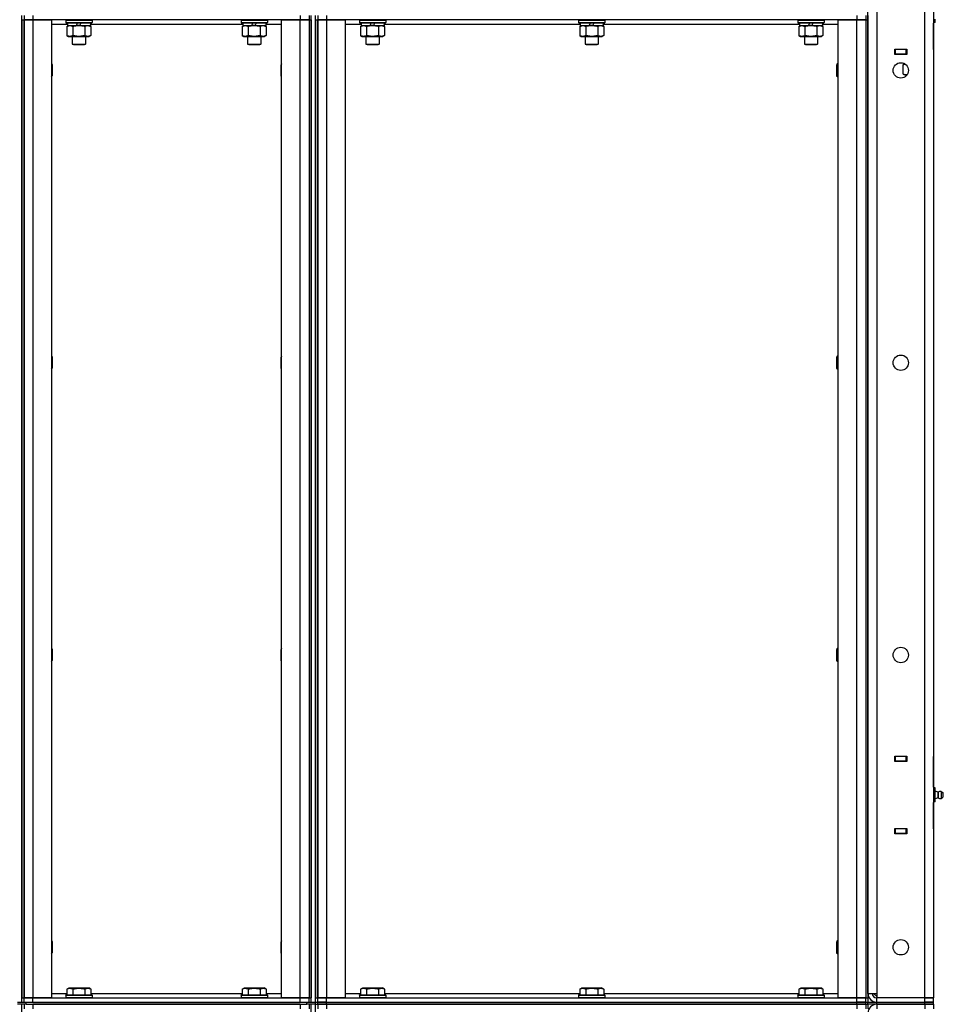
# Model space of a CAD drawing. Units: millimetres. Extents: x 0 to 15239, y -5 to 10395.
# Drawn here: x 6320 to 7163, y 7109 to 8008 of the extents above; entities that cross this region are included whole.
import ezdxf

# ---------------------------------------------------------------- set-up
doc = ezdxf.new("R2010")
doc.units = ezdxf.units.MM
doc.linetypes.add('K5LT_THIN', pattern=[0])
doc.layers.add('R', color=1, linetype='Continuous', true_color=0xff0000)
doc.layers.add('WELDING', color=7, linetype='Continuous', true_color=0xffffff)

msp = doc.modelspace()

# ---------------------------------------------------------------- linework, layer by layer
at = {"layer": 'R', "color": 7, "linetype": 'K5LT_THIN', "lineweight": 30}
for p, q in [((7093.89, 7119.26), (7093.89, 8905.26)), ((7101.89, 8905.26), (7101.89, 7119.26)), ((7145.89, 7115.26), (7145.89, 8909.26)), ((7153.89, 8909.26), (7153.89, 7115.26)), ((6321.89, 7111.26), (6321.89, 8011.26)), ((6321.89, 8007.26), (6321.89, 7115.26)), ((6321.89, 8007.26), (6323.89, 8007.26)), ((6323.89, 8011.26), (6323.89, 8007.26)), ((6323.89, 8007.26), (6323.89, 7115.26)), ((6323.89, 8007.26), (6331.89, 8007.26)), ((6323.89, 7115.26), (6323.89, 8007.26)), ((6331.89, 8007.26), (6323.89, 8007.26)), ((6331.89, 8011.26), (6331.89, 8007.26)), ((6331.89, 8007.26), (6348.89, 8007.26)), ((6331.89, 8007.26), (6331.89, 7115.26)), ((6575.89, 8007.26), (6331.89, 8007.26)), ((6348.89, 8007.26), (6348.89, 7115.26)), ((6361.89, 8006.96), (6362.07, 8007.26)), ((6361.89, 8006.96), (6361.89, 8005.06)), ((6361.89, 8006.96), (6385.89, 8006.96)), ((6361.89, 8005.06), (6385.89, 8005.06)), ((6361.89, 8005.06), (6362.07, 8004.76)), ((6362.07, 8004.76), (6385.72, 8004.76)), ((6363.39, 8004.76), (6363.39, 8002.26)), ((6371.6, 8002.26), (6372.76, 8004.76)), ((6374.91, 8002.26), (6376.07, 8004.76)), ((6384.39, 8004.76), (6384.39, 8002.26)), ((6385.89, 8006.96), (6385.72, 8007.26)), ((6385.89, 8005.06), (6385.72, 8004.76)), ((6385.89, 8006.96), (6385.89, 8005.06)), ((6521.89, 8006.96), (6522.07, 8007.26)), ((6521.89, 8006.96), (6521.89, 8005.06)), ((6521.89, 8006.96), (6545.89, 8006.96)), ((6521.89, 8005.06), (6545.89, 8005.06)), ((6521.89, 8005.06), (6522.07, 8004.76)), ((6522.07, 8004.76), (6545.72, 8004.76)), ((6523.39, 8004.76), (6523.39, 8002.26)), ((6531.6, 8002.26), (6532.76, 8004.76)), ((6534.91, 8002.26), (6536.07, 8004.76)), ((6544.39, 8004.76), (6544.39, 8002.26)), ((6545.89, 8006.96), (6545.72, 8007.26)), ((6545.89, 8005.06), (6545.72, 8004.76)), ((6545.89, 8006.96), (6545.89, 8005.06)), ((6558.89, 7115.26), (6558.89, 8007.26)), ((6558.89, 8007.26), (6575.89, 8007.26)), ((6575.89, 8011.26), (6575.89, 8007.26)), ((6575.89, 8007.26), (6583.89, 8007.26)), ((6575.89, 7115.26), (6575.89, 8007.26)), ((6583.89, 8007.26), (6575.89, 8007.26)), ((6583.89, 8011.26), (6583.89, 8007.26)), ((6583.89, 8007.26), (6583.89, 7115.26)), ((6583.89, 8007.26), (6585.89, 8007.26)), ((6583.89, 8007.26), (6583.89, 7115.26)), ((6585.89, 7111.26), (6585.89, 8011.26)), ((6585.89, 8007.26), (6585.89, 7115.26)), ((6589.89, 7111.26), (6589.89, 8011.26)), ((6589.89, 8007.26), (6589.89, 7115.26)), ((6589.89, 8007.26), (6591.89, 8007.26)), ((6591.89, 8011.26), (6591.89, 8007.26)), ((6591.89, 8007.26), (6591.89, 7115.26)), ((6591.89, 8007.26), (6599.89, 8007.26)), ((6591.89, 7115.26), (6591.89, 8007.26)), ((6599.89, 8007.26), (6591.89, 8007.26)), ((6599.89, 8011.26), (6599.89, 8007.26)), ((6599.89, 8007.26), (6616.89, 8007.26)), ((6599.89, 8007.26), (6599.89, 7115.26)), ((7083.89, 8007.26), (6599.89, 8007.26)), ((6616.89, 8007.26), (6616.89, 7115.26)), ((6629.89, 8006.96), (6630.07, 8007.26)), ((6629.89, 8006.96), (6629.89, 8005.06)), ((6629.89, 8006.96), (6653.89, 8006.96)), ((6629.89, 8005.06), (6653.89, 8005.06)), ((6629.89, 8005.06), (6630.07, 8004.76)), ((6630.07, 8004.76), (6653.72, 8004.76)), ((6631.39, 8004.76), (6631.39, 8002.26)), ((6639.6, 8002.26), (6640.76, 8004.76)), ((6642.91, 8002.26), (6644.07, 8004.76)), ((6652.39, 8004.76), (6652.39, 8002.26)), ((6653.89, 8006.96), (6653.72, 8007.26)), ((6653.89, 8005.06), (6653.72, 8004.76)), ((6653.89, 8006.96), (6653.89, 8005.06)), ((6829.89, 8006.96), (6830.07, 8007.26)), ((6829.89, 8006.96), (6829.89, 8005.06)), ((6829.89, 8006.96), (6853.89, 8006.96)), ((6829.89, 8005.06), (6853.89, 8005.06)), ((6829.89, 8005.06), (6830.07, 8004.76)), ((6830.07, 8004.76), (6853.72, 8004.76)), ((6831.39, 8004.76), (6831.39, 8002.26)), ((6839.6, 8002.26), (6840.76, 8004.76)), ((6842.91, 8002.26), (6844.07, 8004.76)), ((6852.39, 8004.76), (6852.39, 8002.26)), ((6853.89, 8006.96), (6853.72, 8007.26)), ((6853.89, 8005.06), (6853.72, 8004.76)), ((6853.89, 8006.96), (6853.89, 8005.06)), ((7029.89, 8006.96), (7030.07, 8007.26)), ((7029.89, 8006.96), (7029.89, 8005.06)), ((7029.89, 8006.96), (7053.89, 8006.96)), ((7029.89, 8005.06), (7053.89, 8005.06)), ((7029.89, 8005.06), (7030.07, 8004.76)), ((7030.07, 8004.76), (7053.72, 8004.76)), ((7031.39, 8004.76), (7031.39, 8002.26)), ((7039.6, 8002.26), (7040.76, 8004.76)), ((7042.91, 8002.26), (7044.07, 8004.76)), ((7052.39, 8004.76), (7052.39, 8002.26)), ((7053.89, 8006.96), (7053.72, 8007.26)), ((7053.89, 8005.06), (7053.72, 8004.76)), ((7053.89, 8006.96), (7053.89, 8005.06)), ((7066.89, 7115.26), (7066.89, 8007.26)), ((7066.89, 8007.26), (7083.89, 8007.26)), ((7083.89, 8011.26), (7083.89, 8007.26)), ((7083.89, 8007.26), (7091.89, 8007.26)), ((7083.89, 7115.26), (7083.89, 8007.26)), ((7091.89, 8007.26), (7083.89, 8007.26)), ((7091.89, 8011.26), (7091.89, 8007.26)), ((7091.89, 8007.26), (7091.89, 7115.26)), ((7091.89, 8007.26), (7093.89, 8007.26)), ((7091.89, 8007.26), (7091.89, 7115.26)), ((7093.89, 8011.26), (7093.89, 8007.26)), ((7093.89, 8007.26), (7093.89, 7115.26)), ((7155.39, 8004.91), (7153.89, 8004.91)), ((7153.89, 8004.91), (7153.89, 7980.26)), ((7153.89, 7980.26), (7153.89, 8004.26)), ((7153.89, 7980.26), (7153.89, 8004.26)), ((7155.39, 8004.91), (7155.39, 8008.09)), ((6363.39, 8003.26), (6348.89, 8003.26)), ((6362.92, 8001.42), (6364.39, 8002.26)), ((6362.92, 8001.42), (6362.92, 7993.11)), ((6363.39, 8002.26), (6371.6, 8002.26)), ((6368.41, 8001.42), (6368.41, 7993.11)), ((6373.89, 8002.26), (6371.6, 8002.26)), ((6374.91, 8002.26), (6373.89, 8002.26)), ((6374.91, 8002.26), (6384.39, 8002.26)), ((6379.38, 8001.42), (6379.38, 7993.11)), ((6384.86, 8001.42), (6383.39, 8002.26)), ((6523.39, 8003.26), (6384.39, 8003.26)), ((6384.86, 8001.42), (6384.86, 7993.11)), ((6522.92, 8001.42), (6524.39, 8002.26)), ((6522.92, 8001.42), (6522.92, 7993.11)), ((6523.39, 8002.26), (6531.6, 8002.26)), ((6528.41, 8001.42), (6528.41, 7993.11)), ((6533.89, 8002.26), (6531.6, 8002.26)), ((6534.91, 8002.26), (6533.89, 8002.26)), ((6534.91, 8002.26), (6544.39, 8002.26)), ((6539.38, 8001.42), (6539.38, 7993.11)), ((6544.86, 8001.42), (6543.39, 8002.26)), ((6558.89, 8003.26), (6544.39, 8003.26)), ((6544.86, 8001.42), (6544.86, 7993.11)), ((6631.39, 8003.26), (6616.89, 8003.26)), ((6630.92, 8001.42), (6632.39, 8002.26)), ((6630.92, 8001.42), (6630.92, 7993.11)), ((6631.39, 8002.26), (6639.6, 8002.26)), ((6636.41, 8001.42), (6636.41, 7993.11)), ((6641.89, 8002.26), (6639.6, 8002.26)), ((6642.91, 8002.26), (6641.89, 8002.26)), ((6642.91, 8002.26), (6652.39, 8002.26)), ((6647.38, 8001.42), (6647.38, 7993.11)), ((6652.86, 8001.42), (6651.39, 8002.26)), ((6831.39, 8003.26), (6652.39, 8003.26)), ((6652.86, 8001.42), (6652.86, 7993.11)), ((6830.92, 8001.42), (6832.39, 8002.26)), ((6830.92, 8001.42), (6830.92, 7993.11)), ((6831.39, 8002.26), (6839.6, 8002.26)), ((6836.41, 8001.42), (6836.41, 7993.11)), ((6841.89, 8002.26), (6839.6, 8002.26)), ((6842.91, 8002.26), (6841.89, 8002.26)), ((6842.91, 8002.26), (6852.39, 8002.26)), ((6847.38, 8001.42), (6847.38, 7993.11)), ((6852.86, 8001.42), (6851.39, 8002.26)), ((7031.39, 8003.26), (6852.39, 8003.26)), ((6852.86, 8001.42), (6852.86, 7993.11)), ((7030.92, 8001.42), (7032.39, 8002.26)), ((7030.92, 8001.42), (7030.92, 7993.11)), ((7031.39, 8002.26), (7039.6, 8002.26)), ((7036.41, 8001.42), (7036.41, 7993.11)), ((7041.89, 8002.26), (7039.6, 8002.26)), ((7042.91, 8002.26), (7041.89, 8002.26)), ((7042.91, 8002.26), (7052.39, 8002.26)), ((7047.38, 8001.42), (7047.38, 7993.11)), ((7052.86, 8001.42), (7051.39, 8002.26)), ((7066.89, 8003.26), (7052.39, 8003.26)), ((7052.86, 8001.42), (7052.86, 7993.11)), ((6362.92, 7993.11), (6364.39, 7992.26)), ((6364.39, 7992.26), (6373.89, 7992.26)), ((6367.89, 7992.26), (6367.89, 7985.34)), ((6373.89, 7992.26), (6383.39, 7992.26)), ((6379.89, 7992.26), (6379.89, 7985.34)), ((6384.86, 7993.11), (6383.39, 7992.26)), ((6522.92, 7993.11), (6524.39, 7992.26)), ((6524.39, 7992.26), (6533.89, 7992.26)), ((6527.89, 7992.26), (6527.89, 7985.34)), ((6533.89, 7992.26), (6543.39, 7992.26)), ((6539.89, 7992.26), (6539.89, 7985.34)), ((6544.86, 7993.11), (6543.39, 7992.26)), ((6630.92, 7993.11), (6632.39, 7992.26)), ((6632.39, 7992.26), (6641.89, 7992.26)), ((6635.89, 7992.26), (6635.89, 7985.34)), ((6641.89, 7992.26), (6651.39, 7992.26)), ((6647.89, 7992.26), (6647.89, 7985.34)), ((6652.86, 7993.11), (6651.39, 7992.26)), ((6830.92, 7993.11), (6832.39, 7992.26)), ((6832.39, 7992.26), (6841.89, 7992.26)), ((6835.89, 7992.26), (6835.89, 7985.34)), ((6841.89, 7992.26), (6851.39, 7992.26)), ((6847.89, 7992.26), (6847.89, 7985.34)), ((6852.86, 7993.11), (6851.39, 7992.26)), ((7030.92, 7993.11), (7032.39, 7992.26)), ((7032.39, 7992.26), (7041.89, 7992.26)), ((7035.89, 7992.26), (7035.89, 7985.34)), ((7041.89, 7992.26), (7051.39, 7992.26)), ((7047.89, 7992.26), (7047.89, 7985.34)), ((7052.86, 7993.11), (7051.39, 7992.26)), ((6367.89, 7985.34), (6379.89, 7985.34)), ((6367.89, 7985.34), (6368.89, 7984.76)), ((6368.89, 7984.76), (6378.89, 7984.76)), ((6379.89, 7985.34), (6378.89, 7984.76)), ((6527.89, 7985.34), (6539.89, 7985.34)), ((6527.89, 7985.34), (6528.89, 7984.76)), ((6528.89, 7984.76), (6538.89, 7984.76)), ((6539.89, 7985.34), (6538.89, 7984.76)), ((6635.89, 7985.34), (6647.89, 7985.34)), ((6635.89, 7985.34), (6636.89, 7984.76)), ((6636.89, 7984.76), (6646.89, 7984.76)), ((6647.89, 7985.34), (6646.89, 7984.76)), ((6835.89, 7985.34), (6847.89, 7985.34)), ((6835.89, 7985.34), (6836.89, 7984.76)), ((6836.89, 7984.76), (6846.89, 7984.76)), ((6847.89, 7985.34), (6846.89, 7984.76)), ((7035.89, 7985.34), (7047.89, 7985.34)), ((7035.89, 7985.34), (7036.89, 7984.76)), ((7036.89, 7984.76), (7046.89, 7984.76)), ((7047.89, 7985.34), (7046.89, 7984.76)), ((7118.39, 7975.76), (7118.39, 7980.76)), ((7118.39, 7980.76), (7129.39, 7980.76)), ((7118.89, 7980.26), (7118.39, 7980.26)), ((7118.89, 7980.26), (7118.89, 7976.26)), ((7128.89, 7980.26), (7118.89, 7980.26)), ((7119.89, 7980.26), (7119.89, 7980.76)), ((7129.39, 7980.26), (7128.89, 7980.26)), ((7128.89, 7976.26), (7128.89, 7980.26)), ((7129.39, 7980.76), (7129.39, 7975.76)), ((7153.89, 7980.26), (7153.89, 7976.26)), ((7118.89, 7976.26), (7118.39, 7976.26)), ((7129.39, 7975.76), (7118.39, 7975.76)), ((7118.89, 7976.26), (7128.89, 7976.26)), ((7126.39, 7967.8), (7126.39, 7967.26)), ((7129.39, 7976.26), (7128.89, 7976.26)), ((7153.89, 7976.26), (7153.89, 7335.26)), ((6348.89, 7967.13), (6349.39, 7966.26)), ((6349.39, 7966.26), (6349.39, 7961.26)), ((6349.39, 7961.26), (6349.39, 7956.26)), ((6558.89, 7967.13), (6558.39, 7966.26)), ((6558.39, 7961.26), (6558.39, 7966.26)), ((6558.39, 7956.26), (6558.39, 7961.26)), ((7065.97, 7967.26), (7065.39, 7966.26)), ((7065.39, 7961.26), (7065.39, 7966.26)), ((7065.39, 7956.26), (7065.39, 7961.26)), ((7066.89, 7967.26), (7065.97, 7967.26)), ((7065.97, 7961.26), (7065.97, 7967.26)), ((7065.97, 7955.26), (7065.97, 7961.26)), ((7125.92, 7966.42), (7127.39, 7967.26)), ((7125.92, 7966.42), (7127.39, 7967.26)), ((7125.92, 7958.11), (7125.92, 7966.42)), ((7127.5, 7967.26), (7126.39, 7967.26)), ((6348.89, 7955.4), (6349.39, 7956.26)), ((6558.89, 7955.4), (6558.39, 7956.26)), ((7065.97, 7955.26), (7065.39, 7956.26)), ((7066.89, 7955.26), (7065.97, 7955.26)), ((7125.92, 7958.11), (7127.39, 7957.26)), ((7125.92, 7958.11), (7127.39, 7957.26)), ((7128.67, 7957.26), (7127.39, 7957.26)), ((7129.64, 7957.26), (7128.67, 7957.26)), ((6348.89, 7700.46), (6349.39, 7699.6)), ((6349.39, 7699.6), (6349.39, 7694.6)), ((6558.89, 7700.46), (6558.39, 7699.6)), ((6558.39, 7694.6), (6558.39, 7699.6)), ((7065.97, 7700.6), (7065.39, 7699.6)), ((7065.39, 7694.6), (7065.39, 7699.6)), ((7066.89, 7700.6), (7065.97, 7700.6)), ((7065.97, 7694.6), (7065.97, 7700.6)), ((6348.89, 7688.73), (6349.39, 7689.6)), ((6349.39, 7694.6), (6349.39, 7689.6)), ((6558.39, 7689.6), (6558.39, 7694.6)), ((6558.89, 7688.73), (6558.39, 7689.6)), ((7065.39, 7689.6), (7065.39, 7694.6)), ((7065.97, 7688.6), (7065.39, 7689.6)), ((7065.97, 7688.6), (7065.97, 7694.6)), ((7066.89, 7688.6), (7065.97, 7688.6)), ((6348.89, 7433.8), (6349.39, 7432.93)), ((6349.39, 7432.93), (6349.39, 7427.93)), ((6558.89, 7433.8), (6558.39, 7432.93)), ((6558.39, 7427.93), (6558.39, 7432.93)), ((7065.97, 7433.93), (7065.39, 7432.93)), ((7065.39, 7427.93), (7065.39, 7432.93)), ((7066.89, 7433.93), (7065.97, 7433.93)), ((7065.97, 7427.93), (7065.97, 7433.93)), ((6348.89, 7422.06), (6349.39, 7422.93)), ((6349.39, 7427.93), (6349.39, 7422.93)), ((6558.39, 7422.93), (6558.39, 7427.93)), ((6558.89, 7422.06), (6558.39, 7422.93)), ((7065.39, 7422.93), (7065.39, 7427.93)), ((7065.97, 7421.93), (7065.39, 7422.93)), ((7065.97, 7421.93), (7065.97, 7427.93)), ((7066.89, 7421.93), (7065.97, 7421.93)), ((7118.39, 7330.76), (7118.39, 7335.76)), ((7118.39, 7335.76), (7129.39, 7335.76)), ((7118.39, 7335.26), (7118.89, 7335.26)), ((7118.39, 7331.26), (7118.89, 7331.26)), ((7129.39, 7330.76), (7118.39, 7330.76)), ((7128.89, 7335.26), (7118.89, 7335.26)), ((7118.89, 7335.26), (7118.89, 7331.26)), ((7118.89, 7331.26), (7128.89, 7331.26)), ((7119.89, 7330.76), (7119.89, 7331.26)), ((7128.89, 7335.26), (7129.39, 7335.26)), ((7128.89, 7331.26), (7128.89, 7335.26)), ((7128.89, 7331.26), (7129.39, 7331.26)), ((7129.39, 7335.76), (7129.39, 7330.76)), ((7153.89, 7331.26), (7153.89, 7335.26)), ((7153.89, 7331.26), (7153.89, 7306.62)), ((7153.89, 7307.26), (7153.89, 7331.26)), ((7153.89, 7307.26), (7153.89, 7331.26)), ((7155.39, 7306.62), (7153.89, 7306.62)), ((7155.39, 7303.44), (7153.89, 7303.44)), ((7155.39, 7303.44), (7155.39, 7306.62)), ((7158.14, 7302.9), (7155.39, 7303.75)), ((7155.39, 7297.09), (7155.39, 7303.44)), ((7158.14, 7297.62), (7158.14, 7302.9)), ((7158.14, 7302.9), (7158.14, 7301.58)), ((7160.62, 7303.46), (7162.39, 7302.36)), ((7160.62, 7303.46), (7160.62, 7301.86)), ((7160.62, 7303.46), (7160.62, 7301.86)), ((7155.39, 7297.09), (7153.89, 7297.09)), ((7155.39, 7293.91), (7153.89, 7293.91)), ((7153.89, 7293.91), (7153.89, 7269.26)), ((7158.14, 7297.62), (7155.39, 7296.77)), ((7155.39, 7293.91), (7155.39, 7297.09)), ((7158.14, 7301.58), (7158.14, 7297.62)), ((7160.62, 7301.86), (7160.62, 7297.07)), ((7160.62, 7301.86), (7160.62, 7297.07)), ((7160.62, 7297.07), (7162.39, 7298.16)), ((7162.39, 7302.36), (7162.39, 7301.31)), ((7162.39, 7301.31), (7162.39, 7298.16)), ((7153.89, 7269.26), (7153.89, 7293.26)), ((7153.89, 7269.26), (7153.89, 7293.26)), ((7118.39, 7269.76), (7129.39, 7269.76)), ((7118.39, 7264.76), (7118.39, 7269.76)), ((7118.89, 7269.26), (7118.39, 7269.26)), ((7118.89, 7269.26), (7118.89, 7265.26)), ((7128.89, 7269.26), (7118.89, 7269.26)), ((7119.89, 7269.26), (7119.89, 7269.76)), ((7129.39, 7269.26), (7128.89, 7269.26)), ((7128.89, 7265.26), (7128.89, 7269.26)), ((7129.39, 7269.76), (7129.39, 7264.76)), ((7153.89, 7269.26), (7153.89, 7265.26)), ((7118.89, 7265.26), (7118.39, 7265.26)), ((7129.39, 7264.76), (7118.39, 7264.76)), ((7118.89, 7265.26), (7128.89, 7265.26)), ((7129.39, 7265.26), (7128.89, 7265.26)), ((7153.89, 7265.26), (7153.89, 7115.26)), ((6348.89, 7167.13), (6349.39, 7166.26)), ((6349.39, 7166.26), (6349.39, 7161.26)), ((6349.39, 7161.26), (6349.39, 7156.26)), ((6558.89, 7167.13), (6558.39, 7166.26)), ((6558.39, 7161.26), (6558.39, 7166.26)), ((6558.39, 7156.26), (6558.39, 7161.26)), ((7065.97, 7167.26), (7065.39, 7166.26)), ((7065.39, 7161.26), (7065.39, 7166.26)), ((7065.39, 7156.26), (7065.39, 7161.26)), ((7066.89, 7167.26), (7065.97, 7167.26)), ((7065.97, 7161.26), (7065.97, 7167.26)), ((7065.97, 7155.26), (7065.97, 7161.26)), ((6348.89, 7155.4), (6349.39, 7156.26)), ((6558.89, 7155.4), (6558.39, 7156.26)), ((7065.97, 7155.26), (7065.39, 7156.26)), ((7066.89, 7155.26), (7065.97, 7155.26)), ((6362.92, 7123.11), (6364.92, 7124.26)), ((6364.92, 7124.26), (6382.87, 7124.26)), ((6384.86, 7123.11), (6382.87, 7124.26)), ((6522.92, 7123.11), (6524.92, 7124.26)), ((6524.92, 7124.26), (6542.87, 7124.26)), ((6544.86, 7123.11), (6542.87, 7124.26)), ((6630.92, 7123.11), (6632.92, 7124.26)), ((6632.92, 7124.26), (6650.87, 7124.26)), ((6652.86, 7123.11), (6650.87, 7124.26)), ((6830.92, 7123.11), (6832.92, 7124.26)), ((6832.92, 7124.26), (6850.87, 7124.26)), ((6852.86, 7123.11), (6850.87, 7124.26)), ((7030.92, 7123.11), (7032.92, 7124.26)), ((7032.92, 7124.26), (7050.87, 7124.26)), ((7052.86, 7123.11), (7050.87, 7124.26)), ((6321.89, 7115.26), (6323.89, 7115.26)), ((6331.89, 7115.26), (6323.89, 7115.26)), ((6323.89, 7111.26), (6323.89, 7115.26)), ((6323.89, 7115.26), (6331.89, 7115.26)), ((6348.89, 7115.26), (6331.89, 7115.26)), ((6331.89, 7115.26), (6575.89, 7115.26)), ((6331.89, 7111.26), (6331.89, 7115.26)), ((6348.89, 7119.26), (6362.92, 7119.26)), ((6361.89, 7117.46), (6362.07, 7117.76)), ((6361.89, 7117.46), (6361.89, 7115.56)), ((6361.89, 7117.46), (6385.89, 7117.46)), ((6361.89, 7115.56), (6385.89, 7115.56)), ((6361.89, 7115.56), (6362.07, 7115.26)), ((6362.07, 7117.76), (6385.72, 7117.76)), ((6362.92, 7123.11), (6362.92, 7117.76)), ((6368.41, 7123.11), (6368.41, 7117.76)), ((6379.38, 7123.11), (6379.38, 7117.76)), ((6384.86, 7123.11), (6384.86, 7117.76)), ((6384.86, 7119.26), (6522.92, 7119.26)), ((6385.89, 7117.46), (6385.72, 7117.76)), ((6385.89, 7115.56), (6385.72, 7115.26)), ((6385.89, 7117.46), (6385.89, 7115.56)), ((6521.89, 7117.46), (6522.07, 7117.76)), ((6521.89, 7117.46), (6521.89, 7115.56)), ((6521.89, 7117.46), (6545.89, 7117.46)), ((6521.89, 7115.56), (6545.89, 7115.56)), ((6521.89, 7115.56), (6522.07, 7115.26)), ((6522.07, 7117.76), (6545.72, 7117.76)), ((6522.92, 7123.11), (6522.92, 7117.76)), ((6528.41, 7123.11), (6528.41, 7117.76)), ((6539.38, 7123.11), (6539.38, 7117.76)), ((6544.86, 7123.11), (6544.86, 7117.76)), ((6544.86, 7119.26), (6558.89, 7119.26)), ((6545.89, 7117.46), (6545.72, 7117.76)), ((6545.89, 7115.56), (6545.72, 7115.26)), ((6545.89, 7117.46), (6545.89, 7115.56)), ((6575.89, 7115.26), (6558.89, 7115.26)), ((6583.89, 7115.26), (6575.89, 7115.26)), ((6575.89, 7115.26), (6583.89, 7115.26)), ((6575.89, 7111.26), (6575.89, 7115.26)), ((6583.89, 7115.26), (6585.89, 7115.26)), ((6583.89, 7111.26), (6583.89, 7115.26)), ((6589.89, 7115.26), (6591.89, 7115.26)), ((6599.89, 7115.26), (6591.89, 7115.26)), ((6591.89, 7111.26), (6591.89, 7115.26)), ((6591.89, 7115.26), (6599.89, 7115.26)), ((6616.89, 7115.26), (6599.89, 7115.26)), ((6599.89, 7115.26), (7083.89, 7115.26)), ((6599.89, 7111.26), (6599.89, 7115.26)), ((6616.89, 7119.26), (6630.92, 7119.26)), ((6629.89, 7117.46), (6630.07, 7117.76)), ((6629.89, 7117.46), (6629.89, 7115.56)), ((6629.89, 7117.46), (6653.89, 7117.46)), ((6629.89, 7115.56), (6653.89, 7115.56)), ((6629.89, 7115.56), (6630.07, 7115.26)), ((6630.07, 7117.76), (6653.72, 7117.76)), ((6630.92, 7123.11), (6630.92, 7117.76)), ((6636.41, 7123.11), (6636.41, 7117.76)), ((6647.38, 7123.11), (6647.38, 7117.76)), ((6652.86, 7123.11), (6652.86, 7117.76)), ((6652.86, 7119.26), (6830.92, 7119.26)), ((6653.89, 7117.46), (6653.72, 7117.76)), ((6653.89, 7115.56), (6653.72, 7115.26)), ((6653.89, 7117.46), (6653.89, 7115.56)), ((6829.89, 7117.46), (6830.07, 7117.76)), ((6829.89, 7117.46), (6829.89, 7115.56)), ((6829.89, 7117.46), (6853.89, 7117.46)), ((6829.89, 7115.56), (6853.89, 7115.56)), ((6829.89, 7115.56), (6830.07, 7115.26)), ((6830.07, 7117.76), (6853.72, 7117.76)), ((6830.92, 7123.11), (6830.92, 7117.76)), ((6836.41, 7123.11), (6836.41, 7117.76)), ((6847.38, 7123.11), (6847.38, 7117.76)), ((6852.86, 7123.11), (6852.86, 7117.76)), ((6852.86, 7119.26), (7030.92, 7119.26)), ((6853.89, 7117.46), (6853.72, 7117.76)), ((6853.89, 7115.56), (6853.72, 7115.26)), ((6853.89, 7117.46), (6853.89, 7115.56)), ((7029.89, 7117.46), (7030.07, 7117.76)), ((7029.89, 7117.46), (7029.89, 7115.56)), ((7029.89, 7117.46), (7053.89, 7117.46)), ((7029.89, 7115.56), (7053.89, 7115.56)), ((7029.89, 7115.56), (7030.07, 7115.26)), ((7030.07, 7117.76), (7053.72, 7117.76)), ((7030.92, 7123.11), (7030.92, 7117.76)), ((7036.41, 7123.11), (7036.41, 7117.76)), ((7047.38, 7123.11), (7047.38, 7117.76)), ((7052.86, 7123.11), (7052.86, 7117.76)), ((7052.86, 7119.26), (7066.89, 7119.26)), ((7053.89, 7117.46), (7053.72, 7117.76)), ((7053.89, 7115.56), (7053.72, 7115.26)), ((7053.89, 7117.46), (7053.89, 7115.56)), ((7083.89, 7115.26), (7066.89, 7115.26)), ((7091.89, 7115.26), (7083.89, 7115.26)), ((7083.89, 7115.26), (7091.89, 7115.26)), ((7083.89, 7111.26), (7083.89, 7115.26)), ((7091.89, 7115.26), (7093.89, 7115.26)), ((7091.89, 7111.26), (7091.89, 7115.26)), ((7093.89, 7119.26), (7101.89, 7119.26)), ((7093.89, 7115.26), (7093.89, 7111.26)), ((7098.89, 7119.26), (7101.89, 7116.26)), ((7101.89, 7119.26), (7101.89, 7115.26)), ((7145.89, 7115.26), (7101.89, 7115.26)), ((7101.89, 7111.26), (7101.89, 7115.26)), ((7153.89, 7115.26), (7145.89, 7115.26)), ((7145.89, 7115.26), (7153.89, 7115.26)), ((7145.89, 7111.26), (7145.89, 7115.26)), ((7153.89, 7111.26), (7153.89, 7115.26)), ((6317.89, 7111.26), (6325.89, 7111.26)), ((6325.89, 7109.26), (6317.89, 7109.26)), ((6321.89, 6209.26), (6321.89, 7109.26)), ((6323.89, 7109.26), (6323.89, 7105.26)), ((6325.89, 7111.26), (6581.89, 7111.26)), ((6325.89, 7109.26), (6325.89, 7111.26)), ((6325.89, 7109.26), (6581.89, 7109.26)), ((6331.89, 7111.26), (6575.89, 7111.26)), ((6575.89, 7109.26), (6331.89, 7109.26)), ((6331.89, 7109.26), (6331.89, 7105.26)), ((6575.89, 7109.26), (6575.89, 7105.26)), ((6581.89, 7109.26), (6581.89, 7111.26)), ((6581.89, 7111.26), (6589.89, 7111.26)), ((6589.89, 7109.26), (6581.89, 7109.26)), ((6583.89, 7109.26), (6583.89, 7105.26)), ((6585.89, 6209.26), (6585.89, 7109.26)), ((6589.89, 7111.26), (6591.89, 7111.26)), ((6589.89, 7111.26), (6591.89, 7111.26)), ((6589.89, 7109.26), (6589.89, 7111.26)), ((6589.89, 7109.26), (6589.89, 7111.26)), ((6589.89, 7109.26), (6591.89, 7109.26)), ((6589.89, 6209.26), (6589.89, 7109.26)), ((6589.89, 7109.26), (6591.89, 7109.26)), ((6591.89, 7111.26), (6599.89, 7111.26)), ((6591.89, 7109.26), (6591.89, 7111.26)), ((6599.89, 7111.26), (6591.89, 7111.26)), ((6591.89, 7109.26), (6591.89, 7111.26)), ((6591.89, 7109.26), (6599.89, 7109.26)), ((6591.89, 7109.26), (6591.89, 7105.26)), ((6599.89, 7109.26), (6591.89, 7109.26)), ((6599.89, 7111.26), (7083.89, 7111.26)), ((6599.89, 7109.26), (6599.89, 7111.26)), ((6599.89, 7111.26), (7083.89, 7111.26)), ((7083.89, 7109.26), (6599.89, 7109.26)), ((6599.89, 7109.26), (6599.89, 7105.26)), ((6599.89, 7109.26), (7083.89, 7109.26)), ((7083.89, 7109.26), (7083.89, 7111.26)), ((7083.89, 7111.26), (7091.89, 7111.26)), ((7091.89, 7111.26), (7083.89, 7111.26)), ((7083.89, 7109.26), (7091.89, 7109.26)), ((7083.89, 7109.26), (7083.89, 7105.26)), ((7091.89, 7109.26), (7083.89, 7109.26)), ((7091.89, 7111.26), (7093.89, 7111.26)), ((7091.89, 7109.26), (7091.89, 7111.26)), ((7091.89, 7111.26), (7093.89, 7111.26)), ((7091.89, 7109.26), (7091.89, 7111.26)), ((7091.89, 7109.26), (7093.89, 7109.26)), ((7091.89, 7109.26), (7091.89, 7105.26)), ((7091.89, 7109.26), (7093.89, 7109.26)), ((7093.89, 7109.26), (7093.89, 7111.26)), ((7093.89, 7111.26), (7101.89, 7111.26)), ((7093.89, 7109.26), (7093.89, 7105.26)), ((7101.89, 7109.26), (7093.89, 7109.26)), ((7101.89, 7111.26), (7145.89, 7111.26)), ((7101.89, 7109.26), (7101.89, 7111.26)), ((7101.89, 7111.26), (7145.89, 7111.26)), ((7101.89, 7109.26), (7101.89, 7105.26)), ((7145.89, 7109.26), (7101.89, 7109.26)), ((7101.89, 7109.26), (7145.89, 7109.26)), ((7145.89, 7111.26), (7153.89, 7111.26)), ((7145.89, 7109.26), (7145.89, 7111.26)), ((7153.89, 7111.26), (7145.89, 7111.26)), ((7145.89, 7109.26), (7153.89, 7109.26)), ((7145.89, 7109.26), (7145.89, 7105.26)), ((7153.89, 7109.26), (7145.89, 7109.26)), ((7153.89, 7109.26), (7153.89, 7111.26)), ((7153.89, 7109.26), (7153.89, 7105.26))]:
    msp.add_line(p, q, dxfattribs=at)
for centre in [(7123.89, 7961.26), (7123.89, 7694.6), (7123.89, 7427.93), (7123.89, 7161.26)]:
    msp.add_circle(centre, 7, dxfattribs=at)
for centre, radius, start, end in [((7160.04, 7300.26), 3.25, 79.56071, 125.6154), ((7160.04, 7300.27), 3.25, 234.3846, 280.43929), ((7160.04, 7300.27), 3.25, 268.66223, 280.43929), ((7161.19, 7300.26), 1.5, 0, 36.8699), ((7161.19, 7300.26), 1.5, 323.1301, 0), ((7101.89, 7119.26), 8, 180, 270), ((7101.89, 7119.26), 4, 180, 270), ((7101.89, 7101.26), 8, 90, 180)]:
    msp.add_arc(centre, radius, start, end, dxfattribs=at)
at = {"layer": 'WELDING', "color": 7, "linetype": 'K5LT_THIN', "lineweight": 30}
for p, q in [((6362.92, 8001.42), (6365.67, 8002.26)), ((6382.12, 8002.26), (6384.84, 8001.43)), ((6384.84, 8001.43), (6384.86, 8001.42)), ((6522.92, 8001.42), (6525.67, 8002.26)), ((6542.12, 8002.26), (6544.84, 8001.43)), ((6544.84, 8001.43), (6544.86, 8001.42)), ((6630.92, 8001.42), (6633.67, 8002.26)), ((6650.12, 8002.26), (6652.84, 8001.43)), ((6652.84, 8001.43), (6652.86, 8001.42)), ((6830.92, 8001.42), (6833.67, 8002.26)), ((6850.12, 8002.26), (6852.84, 8001.43)), ((6852.84, 8001.43), (6852.86, 8001.42)), ((7030.92, 8001.42), (7033.67, 8002.26)), ((7033.67, 8002.26), (7036.39, 8001.43)), ((7036.39, 8001.43), (7036.41, 8001.42)), ((7050.12, 8002.26), (7052.84, 8001.43)), ((7052.84, 8001.43), (7052.86, 8001.42)), ((7127.68, 7967.15), (7125.92, 7966.42)), ((7128.67, 7957.26), (7129.73, 7957.4))]:
    msp.add_line(p, q, dxfattribs=at)
for points, knots in [([(6365.67, 8002.26), (6365.79, 8002.26), (6366.04, 8002.25), (6366.41, 8002.2), (6366.78, 8002.12), (6367.24, 8001.98), (6367.78, 8001.76), (6368.2, 8001.53), (6368.41, 8001.42)], [0, 0, 0, 0, 1.192024, 2.404251, 3.60809, 4.765234, 6.955738, 9, 9, 9, 9]), ([(6368.41, 8001.42), (6368.9, 8001.56), (6369.76, 8001.78), (6370.87, 8002), (6371.76, 8002.13), (6372.56, 8002.22), (6373.29, 8002.26), (6373.73, 8002.26), (6373.89, 8002.26)], [0, 0, 0, 0, 2.494996, 4.309231, 5.453284, 6.859164, 8.206766, 9, 9, 9, 9]), ([(6373.89, 8002.26), (6374.21, 8002.26), (6374.76, 8002.25), (6375.52, 8002.19), (6376.08, 8002.12), (6376.9, 8002), (6377.96, 8001.8), (6378.9, 8001.55), (6379.38, 8001.42)], [0, 0, 0, 0, 1.548206, 2.616755, 3.724998, 4.291764, 6.613357, 9, 9, 9, 9]), ([(6379.38, 8001.42), (6379.66, 8001.58), (6380.1, 8001.8), (6380.66, 8002.02), (6381.05, 8002.13), (6381.41, 8002.21), (6381.76, 8002.25), (6382, 8002.26), (6382.12, 8002.26)], [0, 0, 0, 0, 2.905563, 4.375924, 5.511195, 6.679161, 7.850161, 9, 9, 9, 9]), ([(6525.67, 8002.26), (6525.79, 8002.26), (6526.04, 8002.25), (6526.41, 8002.2), (6526.78, 8002.12), (6527.24, 8001.98), (6527.78, 8001.76), (6528.2, 8001.53), (6528.41, 8001.42)], [0, 0, 0, 0, 1.192024, 2.404251, 3.60809, 4.765234, 6.955738, 9, 9, 9, 9]), ([(6528.41, 8001.42), (6528.9, 8001.56), (6529.76, 8001.78), (6530.87, 8002), (6531.76, 8002.13), (6532.56, 8002.22), (6533.29, 8002.26), (6533.73, 8002.26), (6533.89, 8002.26)], [0, 0, 0, 0, 2.494996, 4.309231, 5.453284, 6.859164, 8.206766, 9, 9, 9, 9]), ([(6533.89, 8002.26), (6534.21, 8002.26), (6534.76, 8002.25), (6535.52, 8002.19), (6536.08, 8002.12), (6536.9, 8002), (6537.96, 8001.8), (6538.9, 8001.55), (6539.38, 8001.42)], [0, 0, 0, 0, 1.548206, 2.616755, 3.724998, 4.291764, 6.613357, 9, 9, 9, 9]), ([(6539.38, 8001.42), (6539.66, 8001.58), (6540.1, 8001.8), (6540.66, 8002.02), (6541.05, 8002.13), (6541.41, 8002.21), (6541.76, 8002.25), (6542, 8002.26), (6542.12, 8002.26)], [0, 0, 0, 0, 2.905563, 4.375924, 5.511195, 6.679161, 7.850161, 9, 9, 9, 9]), ([(6633.67, 8002.26), (6633.79, 8002.26), (6634.04, 8002.25), (6634.41, 8002.2), (6634.78, 8002.12), (6635.24, 8001.98), (6635.78, 8001.76), (6636.2, 8001.53), (6636.41, 8001.42)], [0, 0, 0, 0, 1.192024, 2.404251, 3.60809, 4.765234, 6.955738, 9, 9, 9, 9]), ([(6636.41, 8001.42), (6636.9, 8001.56), (6637.76, 8001.78), (6638.87, 8002), (6639.76, 8002.13), (6640.56, 8002.22), (6641.29, 8002.26), (6641.73, 8002.26), (6641.89, 8002.26)], [0, 0, 0, 0, 2.494996, 4.309231, 5.453284, 6.859164, 8.206766, 9, 9, 9, 9]), ([(6641.89, 8002.26), (6642.21, 8002.26), (6642.76, 8002.25), (6643.52, 8002.19), (6644.08, 8002.12), (6644.9, 8002), (6645.96, 8001.8), (6646.9, 8001.55), (6647.38, 8001.42)], [0, 0, 0, 0, 1.548206, 2.616755, 3.724998, 4.291764, 6.613357, 9, 9, 9, 9]), ([(6647.38, 8001.42), (6647.66, 8001.58), (6648.1, 8001.8), (6648.66, 8002.02), (6649.05, 8002.13), (6649.41, 8002.21), (6649.76, 8002.25), (6650, 8002.26), (6650.12, 8002.26)], [0, 0, 0, 0, 2.905563, 4.375924, 5.511195, 6.679161, 7.850161, 9, 9, 9, 9]), ([(6833.67, 8002.26), (6833.79, 8002.26), (6834.04, 8002.25), (6834.41, 8002.2), (6834.78, 8002.12), (6835.24, 8001.98), (6835.78, 8001.76), (6836.2, 8001.53), (6836.41, 8001.42)], [0, 0, 0, 0, 1.192024, 2.404251, 3.60809, 4.765234, 6.955738, 9, 9, 9, 9]), ([(6836.41, 8001.42), (6836.9, 8001.56), (6837.76, 8001.78), (6838.87, 8002), (6839.76, 8002.13), (6840.56, 8002.22), (6841.29, 8002.26), (6841.73, 8002.26), (6841.89, 8002.26)], [0, 0, 0, 0, 2.494996, 4.309231, 5.453284, 6.859164, 8.206766, 9, 9, 9, 9]), ([(6841.89, 8002.26), (6842.21, 8002.26), (6842.76, 8002.25), (6843.52, 8002.19), (6844.08, 8002.12), (6844.9, 8002), (6845.96, 8001.8), (6846.9, 8001.55), (6847.38, 8001.42)], [0, 0, 0, 0, 1.548206, 2.616755, 3.724998, 4.291764, 6.613357, 9, 9, 9, 9]), ([(6847.38, 8001.42), (6847.66, 8001.58), (6848.1, 8001.8), (6848.66, 8002.02), (6849.05, 8002.13), (6849.41, 8002.21), (6849.76, 8002.25), (6850, 8002.26), (6850.12, 8002.26)], [0, 0, 0, 0, 2.905563, 4.375924, 5.511195, 6.679161, 7.850161, 9, 9, 9, 9]), ([(7036.41, 8001.42), (7036.9, 8001.56), (7037.76, 8001.78), (7038.87, 8002), (7039.76, 8002.13), (7040.56, 8002.22), (7041.29, 8002.26), (7041.73, 8002.26), (7041.89, 8002.26)], [0, 0, 0, 0, 2.494996, 4.309231, 5.453284, 6.859164, 8.206766, 9, 9, 9, 9]), ([(7041.89, 8002.26), (7042.21, 8002.26), (7042.76, 8002.25), (7043.52, 8002.19), (7044.08, 8002.12), (7044.9, 8002), (7045.96, 8001.8), (7046.9, 8001.55), (7047.38, 8001.42)], [0, 0, 0, 0, 1.548206, 2.616755, 3.724998, 4.291764, 6.613357, 9, 9, 9, 9]), ([(7047.38, 8001.42), (7047.66, 8001.58), (7048.1, 8001.8), (7048.66, 8002.02), (7049.05, 8002.13), (7049.41, 8002.21), (7049.76, 8002.25), (7050, 8002.26), (7050.12, 8002.26)], [0, 0, 0, 0, 2.905563, 4.375924, 5.511195, 6.679161, 7.850161, 9, 9, 9, 9]), ([(6368.41, 7993.11), (6368.08, 7992.93), (6367.61, 7992.69), (6367.04, 7992.48), (6366.7, 7992.39), (6366.4, 7992.33), (6366.09, 7992.28), (6365.79, 7992.26), (6365.48, 7992.26), (6365.18, 7992.29), (6364.84, 7992.34), (6364.43, 7992.44), (6363.77, 7992.67), (6363.26, 7992.92), (6362.92, 7993.11)], [0, 0, 0, 0, 2.72415, 3.912285, 4.716446, 5.530362, 6.353984, 7.180289, 7.997717, 8.810544, 9.605533, 10.761675, 12.184093, 15, 15, 15, 15]), ([(6373.89, 7992.26), (6373.65, 7992.26), (6373.15, 7992.28), (6372.4, 7992.33), (6371.67, 7992.41), (6370.75, 7992.55), (6369.66, 7992.77), (6368.82, 7993), (6368.41, 7993.11)], [0, 0, 0, 0, 1.192024, 2.404251, 3.60809, 4.765234, 6.955738, 9, 9, 9, 9]), ([(6379.38, 7993.11), (6378.81, 7992.95), (6377.93, 7992.72), (6376.81, 7992.51), (6376.04, 7992.4), (6375.32, 7992.32), (6374.61, 7992.27), (6374.13, 7992.26), (6373.89, 7992.26)], [0, 0, 0, 0, 2.905563, 4.375924, 5.511195, 6.679161, 7.850161, 9, 9, 9, 9]), ([(6384.86, 7993.11), (6384.54, 7992.93), (6384.07, 7992.69), (6383.49, 7992.48), (6383.15, 7992.39), (6382.85, 7992.33), (6382.55, 7992.28), (6382.24, 7992.26), (6381.94, 7992.26), (6381.64, 7992.29), (6381.29, 7992.34), (6380.88, 7992.44), (6380.22, 7992.67), (6379.71, 7992.92), (6379.38, 7993.11)], [0, 0, 0, 0, 2.72415, 3.912285, 4.716446, 5.530362, 6.353984, 7.180289, 7.997717, 8.810544, 9.605533, 10.761675, 12.184093, 15, 15, 15, 15]), ([(6528.41, 7993.11), (6528.08, 7992.93), (6527.61, 7992.69), (6527.04, 7992.48), (6526.7, 7992.39), (6526.4, 7992.33), (6526.09, 7992.28), (6525.79, 7992.26), (6525.48, 7992.26), (6525.18, 7992.29), (6524.84, 7992.34), (6524.43, 7992.44), (6523.77, 7992.67), (6523.26, 7992.92), (6522.92, 7993.11)], [0, 0, 0, 0, 2.72415, 3.912285, 4.716446, 5.530362, 6.353984, 7.180289, 7.997717, 8.810544, 9.605533, 10.761675, 12.184093, 15, 15, 15, 15]), ([(6533.89, 7992.26), (6533.65, 7992.26), (6533.15, 7992.28), (6532.4, 7992.33), (6531.67, 7992.41), (6530.75, 7992.55), (6529.66, 7992.77), (6528.82, 7993), (6528.41, 7993.11)], [0, 0, 0, 0, 1.192024, 2.404251, 3.60809, 4.765234, 6.955738, 9, 9, 9, 9]), ([(6539.38, 7993.11), (6538.81, 7992.95), (6537.93, 7992.72), (6536.81, 7992.51), (6536.04, 7992.4), (6535.32, 7992.32), (6534.61, 7992.27), (6534.13, 7992.26), (6533.89, 7992.26)], [0, 0, 0, 0, 2.905563, 4.375924, 5.511195, 6.679161, 7.850161, 9, 9, 9, 9]), ([(6544.86, 7993.11), (6544.54, 7992.93), (6544.07, 7992.69), (6543.49, 7992.48), (6543.15, 7992.39), (6542.85, 7992.33), (6542.55, 7992.28), (6542.24, 7992.26), (6541.94, 7992.26), (6541.64, 7992.29), (6541.29, 7992.34), (6540.88, 7992.44), (6540.22, 7992.67), (6539.71, 7992.92), (6539.38, 7993.11)], [0, 0, 0, 0, 2.72415, 3.912285, 4.716446, 5.530362, 6.353984, 7.180289, 7.997717, 8.810544, 9.605533, 10.761675, 12.184093, 15, 15, 15, 15]), ([(6636.41, 7993.11), (6636.08, 7992.93), (6635.61, 7992.69), (6635.04, 7992.48), (6634.7, 7992.39), (6634.4, 7992.33), (6634.09, 7992.28), (6633.79, 7992.26), (6633.48, 7992.26), (6633.18, 7992.29), (6632.84, 7992.34), (6632.43, 7992.44), (6631.77, 7992.67), (6631.26, 7992.92), (6630.92, 7993.11)], [0, 0, 0, 0, 2.72415, 3.912285, 4.716446, 5.530362, 6.353984, 7.180289, 7.997717, 8.810544, 9.605533, 10.761675, 12.184093, 15, 15, 15, 15]), ([(6641.89, 7992.26), (6641.65, 7992.26), (6641.15, 7992.28), (6640.4, 7992.33), (6639.67, 7992.41), (6638.75, 7992.55), (6637.66, 7992.77), (6636.82, 7993), (6636.41, 7993.11)], [0, 0, 0, 0, 1.192024, 2.404251, 3.60809, 4.765234, 6.955738, 9, 9, 9, 9]), ([(6647.38, 7993.11), (6646.81, 7992.95), (6645.93, 7992.72), (6644.81, 7992.51), (6644.04, 7992.4), (6643.32, 7992.32), (6642.61, 7992.27), (6642.13, 7992.26), (6641.89, 7992.26)], [0, 0, 0, 0, 2.905563, 4.375924, 5.511195, 6.679161, 7.850161, 9, 9, 9, 9]), ([(6652.86, 7993.11), (6652.54, 7992.93), (6652.07, 7992.69), (6651.49, 7992.48), (6651.15, 7992.39), (6650.85, 7992.33), (6650.55, 7992.28), (6650.24, 7992.26), (6649.94, 7992.26), (6649.64, 7992.29), (6649.29, 7992.34), (6648.88, 7992.44), (6648.22, 7992.67), (6647.71, 7992.92), (6647.38, 7993.11)], [0, 0, 0, 0, 2.72415, 3.912285, 4.716446, 5.530362, 6.353984, 7.180289, 7.997717, 8.810544, 9.605533, 10.761675, 12.184093, 15, 15, 15, 15]), ([(6836.41, 7993.11), (6836.08, 7992.93), (6835.61, 7992.69), (6835.04, 7992.48), (6834.7, 7992.39), (6834.4, 7992.33), (6834.09, 7992.28), (6833.79, 7992.26), (6833.48, 7992.26), (6833.18, 7992.29), (6832.84, 7992.34), (6832.43, 7992.44), (6831.77, 7992.67), (6831.26, 7992.92), (6830.92, 7993.11)], [0, 0, 0, 0, 2.72415, 3.912285, 4.716446, 5.530362, 6.353984, 7.180289, 7.997717, 8.810544, 9.605533, 10.761675, 12.184093, 15, 15, 15, 15]), ([(6841.89, 7992.26), (6841.65, 7992.26), (6841.15, 7992.28), (6840.4, 7992.33), (6839.67, 7992.41), (6838.75, 7992.55), (6837.66, 7992.77), (6836.82, 7993), (6836.41, 7993.11)], [0, 0, 0, 0, 1.192024, 2.404251, 3.60809, 4.765234, 6.955738, 9, 9, 9, 9]), ([(6847.38, 7993.11), (6846.81, 7992.95), (6845.93, 7992.72), (6844.81, 7992.51), (6844.04, 7992.4), (6843.32, 7992.32), (6842.61, 7992.27), (6842.13, 7992.26), (6841.89, 7992.26)], [0, 0, 0, 0, 2.905563, 4.375924, 5.511195, 6.679161, 7.850161, 9, 9, 9, 9]), ([(6852.86, 7993.11), (6852.54, 7992.93), (6852.07, 7992.69), (6851.49, 7992.48), (6851.15, 7992.39), (6850.85, 7992.33), (6850.55, 7992.28), (6850.24, 7992.26), (6849.94, 7992.26), (6849.64, 7992.29), (6849.29, 7992.34), (6848.88, 7992.44), (6848.22, 7992.67), (6847.71, 7992.92), (6847.38, 7993.11)], [0, 0, 0, 0, 2.72415, 3.912285, 4.716446, 5.530362, 6.353984, 7.180289, 7.997717, 8.810544, 9.605533, 10.761675, 12.184093, 15, 15, 15, 15]), ([(7036.41, 7993.11), (7036.08, 7992.93), (7035.61, 7992.69), (7035.04, 7992.48), (7034.7, 7992.39), (7034.4, 7992.33), (7034.09, 7992.28), (7033.79, 7992.26), (7033.48, 7992.26), (7033.18, 7992.29), (7032.84, 7992.34), (7032.43, 7992.44), (7031.77, 7992.67), (7031.26, 7992.92), (7030.92, 7993.11)], [0, 0, 0, 0, 2.72415, 3.912285, 4.716446, 5.530362, 6.353984, 7.180289, 7.997717, 8.810544, 9.605533, 10.761675, 12.184093, 15, 15, 15, 15]), ([(7041.89, 7992.26), (7041.65, 7992.26), (7041.15, 7992.28), (7040.4, 7992.33), (7039.67, 7992.41), (7038.75, 7992.55), (7037.66, 7992.77), (7036.82, 7993), (7036.41, 7993.11)], [0, 0, 0, 0, 1.192024, 2.404251, 3.60809, 4.765234, 6.955738, 9, 9, 9, 9]), ([(7047.38, 7993.11), (7046.81, 7992.95), (7045.93, 7992.72), (7044.81, 7992.51), (7044.04, 7992.4), (7043.32, 7992.32), (7042.61, 7992.27), (7042.13, 7992.26), (7041.89, 7992.26)], [0, 0, 0, 0, 2.905563, 4.375924, 5.511195, 6.679161, 7.850161, 9, 9, 9, 9]), ([(7052.86, 7993.11), (7052.54, 7992.93), (7052.07, 7992.69), (7051.49, 7992.48), (7051.15, 7992.39), (7050.85, 7992.33), (7050.55, 7992.28), (7050.24, 7992.26), (7049.94, 7992.26), (7049.64, 7992.29), (7049.29, 7992.34), (7048.88, 7992.44), (7048.22, 7992.67), (7047.71, 7992.92), (7047.38, 7993.11)], [0, 0, 0, 0, 2.72415, 3.912285, 4.716446, 5.530362, 6.353984, 7.180289, 7.997717, 8.810544, 9.605533, 10.761675, 12.184093, 15, 15, 15, 15]), ([(7125.92, 7958.11), (7126.21, 7957.95), (7126.65, 7957.72), (7127.21, 7957.51), (7127.59, 7957.4), (7127.95, 7957.32), (7128.31, 7957.27), (7128.55, 7957.26), (7128.67, 7957.26)], [0, 0, 0, 0, 2.905563, 4.375924, 5.511195, 6.679161, 7.850161, 9, 9, 9, 9]), ([(6362.92, 7123.11), (6363.25, 7123.3), (6363.65, 7123.5), (6364.14, 7123.69), (6364.41, 7123.77), (6364.68, 7123.85), (6364.96, 7123.9), (6365.25, 7123.94), (6365.56, 7123.96), (6365.86, 7123.96), (6366.17, 7123.93), (6366.52, 7123.88), (6366.96, 7123.77), (6367.61, 7123.54), (6368.1, 7123.29), (6368.41, 7123.11)], [0, 0, 0, 0, 2.912728, 3.529104, 4.366059, 5.20805, 5.90491, 6.841792, 7.68611, 8.552187, 9.436385, 10.31786, 11.611268, 13.263681, 16, 16, 16, 16]), ([(6368.41, 7123.11), (6368.86, 7123.24), (6369.51, 7123.41), (6370.31, 7123.59), (6370.85, 7123.69), (6371.37, 7123.77), (6371.92, 7123.85), (6372.49, 7123.9), (6373.07, 7123.94), (6373.68, 7123.96), (6374.28, 7123.96), (6374.89, 7123.93), (6375.6, 7123.88), (6376.48, 7123.77), (6377.78, 7123.54), (6378.77, 7123.29), (6379.38, 7123.11)], [0, 0, 0, 0, 2.142801, 3.094773, 3.749673, 4.638938, 5.533553, 6.273967, 7.269403, 8.166492, 9.086699, 10.026159, 10.962726, 12.336972, 14.092661, 17, 17, 17, 17]), ([(6379.38, 7123.11), (6379.7, 7123.3), (6380.1, 7123.5), (6380.6, 7123.69), (6380.86, 7123.77), (6381.13, 7123.85), (6381.42, 7123.9), (6381.71, 7123.94), (6382.01, 7123.96), (6382.31, 7123.96), (6382.62, 7123.93), (6382.97, 7123.88), (6383.41, 7123.77), (6384.06, 7123.54), (6384.56, 7123.29), (6384.86, 7123.11)], [0, 0, 0, 0, 2.912728, 3.529104, 4.366059, 5.20805, 5.90491, 6.841792, 7.68611, 8.552187, 9.436385, 10.31786, 11.611268, 13.263681, 16, 16, 16, 16]), ([(6522.92, 7123.11), (6523.25, 7123.3), (6523.65, 7123.5), (6524.14, 7123.69), (6524.41, 7123.77), (6524.68, 7123.85), (6524.96, 7123.9), (6525.25, 7123.94), (6525.56, 7123.96), (6525.86, 7123.96), (6526.17, 7123.93), (6526.52, 7123.88), (6526.96, 7123.77), (6527.61, 7123.54), (6528.1, 7123.29), (6528.41, 7123.11)], [0, 0, 0, 0, 2.912728, 3.529104, 4.366059, 5.20805, 5.90491, 6.841792, 7.68611, 8.552187, 9.436385, 10.31786, 11.611268, 13.263681, 16, 16, 16, 16]), ([(6528.41, 7123.11), (6528.86, 7123.24), (6529.51, 7123.41), (6530.31, 7123.59), (6530.85, 7123.69), (6531.37, 7123.77), (6531.92, 7123.85), (6532.49, 7123.9), (6533.07, 7123.94), (6533.68, 7123.96), (6534.28, 7123.96), (6534.89, 7123.93), (6535.6, 7123.88), (6536.48, 7123.77), (6537.78, 7123.54), (6538.77, 7123.29), (6539.38, 7123.11)], [0, 0, 0, 0, 2.142801, 3.094773, 3.749673, 4.638938, 5.533553, 6.273967, 7.269403, 8.166492, 9.086699, 10.026159, 10.962726, 12.336972, 14.092661, 17, 17, 17, 17]), ([(6539.38, 7123.11), (6539.7, 7123.3), (6540.1, 7123.5), (6540.6, 7123.69), (6540.86, 7123.77), (6541.13, 7123.85), (6541.42, 7123.9), (6541.71, 7123.94), (6542.01, 7123.96), (6542.31, 7123.96), (6542.62, 7123.93), (6542.97, 7123.88), (6543.41, 7123.77), (6544.06, 7123.54), (6544.56, 7123.29), (6544.86, 7123.11)], [0, 0, 0, 0, 2.912728, 3.529104, 4.366059, 5.20805, 5.90491, 6.841792, 7.68611, 8.552187, 9.436385, 10.31786, 11.611268, 13.263681, 16, 16, 16, 16]), ([(6630.92, 7123.11), (6631.25, 7123.3), (6631.65, 7123.5), (6632.14, 7123.69), (6632.41, 7123.77), (6632.68, 7123.85), (6632.96, 7123.9), (6633.25, 7123.94), (6633.56, 7123.96), (6633.86, 7123.96), (6634.17, 7123.93), (6634.52, 7123.88), (6634.96, 7123.77), (6635.61, 7123.54), (6636.1, 7123.29), (6636.41, 7123.11)], [0, 0, 0, 0, 2.912728, 3.529104, 4.366059, 5.20805, 5.90491, 6.841792, 7.68611, 8.552187, 9.436385, 10.31786, 11.611268, 13.263681, 16, 16, 16, 16]), ([(6636.41, 7123.11), (6636.86, 7123.24), (6637.51, 7123.41), (6638.31, 7123.59), (6638.85, 7123.69), (6639.37, 7123.77), (6639.92, 7123.85), (6640.49, 7123.9), (6641.07, 7123.94), (6641.68, 7123.96), (6642.28, 7123.96), (6642.89, 7123.93), (6643.6, 7123.88), (6644.48, 7123.77), (6645.78, 7123.54), (6646.77, 7123.29), (6647.38, 7123.11)], [0, 0, 0, 0, 2.142801, 3.094773, 3.749673, 4.638938, 5.533553, 6.273967, 7.269403, 8.166492, 9.086699, 10.026159, 10.962726, 12.336972, 14.092661, 17, 17, 17, 17]), ([(6647.38, 7123.11), (6647.7, 7123.3), (6648.1, 7123.5), (6648.6, 7123.69), (6648.86, 7123.77), (6649.13, 7123.85), (6649.42, 7123.9), (6649.71, 7123.94), (6650.01, 7123.96), (6650.31, 7123.96), (6650.62, 7123.93), (6650.97, 7123.88), (6651.41, 7123.77), (6652.06, 7123.54), (6652.56, 7123.29), (6652.86, 7123.11)], [0, 0, 0, 0, 2.912728, 3.529104, 4.366059, 5.20805, 5.90491, 6.841792, 7.68611, 8.552187, 9.436385, 10.31786, 11.611268, 13.263681, 16, 16, 16, 16]), ([(6830.92, 7123.11), (6831.25, 7123.3), (6831.65, 7123.5), (6832.14, 7123.69), (6832.41, 7123.77), (6832.68, 7123.85), (6832.96, 7123.9), (6833.25, 7123.94), (6833.56, 7123.96), (6833.86, 7123.96), (6834.17, 7123.93), (6834.52, 7123.88), (6834.96, 7123.77), (6835.61, 7123.54), (6836.1, 7123.29), (6836.41, 7123.11)], [0, 0, 0, 0, 2.912728, 3.529104, 4.366059, 5.20805, 5.90491, 6.841792, 7.68611, 8.552187, 9.436385, 10.31786, 11.611268, 13.263681, 16, 16, 16, 16]), ([(6836.41, 7123.11), (6836.86, 7123.24), (6837.51, 7123.41), (6838.31, 7123.59), (6838.85, 7123.69), (6839.37, 7123.77), (6839.92, 7123.85), (6840.49, 7123.9), (6841.07, 7123.94), (6841.68, 7123.96), (6842.28, 7123.96), (6842.89, 7123.93), (6843.6, 7123.88), (6844.48, 7123.77), (6845.78, 7123.54), (6846.77, 7123.29), (6847.38, 7123.11)], [0, 0, 0, 0, 2.142801, 3.094773, 3.749673, 4.638938, 5.533553, 6.273967, 7.269403, 8.166492, 9.086699, 10.026159, 10.962726, 12.336972, 14.092661, 17, 17, 17, 17]), ([(6847.38, 7123.11), (6847.7, 7123.3), (6848.1, 7123.5), (6848.6, 7123.69), (6848.86, 7123.77), (6849.13, 7123.85), (6849.42, 7123.9), (6849.71, 7123.94), (6850.01, 7123.96), (6850.31, 7123.96), (6850.62, 7123.93), (6850.97, 7123.88), (6851.41, 7123.77), (6852.06, 7123.54), (6852.56, 7123.29), (6852.86, 7123.11)], [0, 0, 0, 0, 2.912728, 3.529104, 4.366059, 5.20805, 5.90491, 6.841792, 7.68611, 8.552187, 9.436385, 10.31786, 11.611268, 13.263681, 16, 16, 16, 16]), ([(7030.92, 7123.11), (7031.25, 7123.3), (7031.65, 7123.5), (7032.14, 7123.69), (7032.41, 7123.77), (7032.68, 7123.85), (7032.96, 7123.9), (7033.25, 7123.94), (7033.56, 7123.96), (7033.86, 7123.96), (7034.17, 7123.93), (7034.52, 7123.88), (7034.96, 7123.77), (7035.61, 7123.54), (7036.1, 7123.29), (7036.41, 7123.11)], [0, 0, 0, 0, 2.912728, 3.529104, 4.366059, 5.20805, 5.90491, 6.841792, 7.68611, 8.552187, 9.436385, 10.31786, 11.611268, 13.263681, 16, 16, 16, 16]), ([(7036.41, 7123.11), (7036.86, 7123.24), (7037.51, 7123.41), (7038.31, 7123.59), (7038.85, 7123.69), (7039.37, 7123.77), (7039.92, 7123.85), (7040.49, 7123.9), (7041.07, 7123.94), (7041.68, 7123.96), (7042.28, 7123.96), (7042.89, 7123.93), (7043.6, 7123.88), (7044.48, 7123.77), (7045.78, 7123.54), (7046.77, 7123.29), (7047.38, 7123.11)], [0, 0, 0, 0, 2.142801, 3.094773, 3.749673, 4.638938, 5.533553, 6.273967, 7.269403, 8.166492, 9.086699, 10.026159, 10.962726, 12.336972, 14.092661, 17, 17, 17, 17]), ([(7047.38, 7123.11), (7047.7, 7123.3), (7048.1, 7123.5), (7048.6, 7123.69), (7048.86, 7123.77), (7049.13, 7123.85), (7049.42, 7123.9), (7049.71, 7123.94), (7050.01, 7123.96), (7050.31, 7123.96), (7050.62, 7123.93), (7050.97, 7123.88), (7051.41, 7123.77), (7052.06, 7123.54), (7052.56, 7123.29), (7052.86, 7123.11)], [0, 0, 0, 0, 2.912728, 3.529104, 4.366059, 5.20805, 5.90491, 6.841792, 7.68611, 8.552187, 9.436385, 10.31786, 11.611268, 13.263681, 16, 16, 16, 16])]:
    msp.add_open_spline(points, degree=3, knots=knots, dxfattribs=at)

doc.saveas('drawing.dxf')
